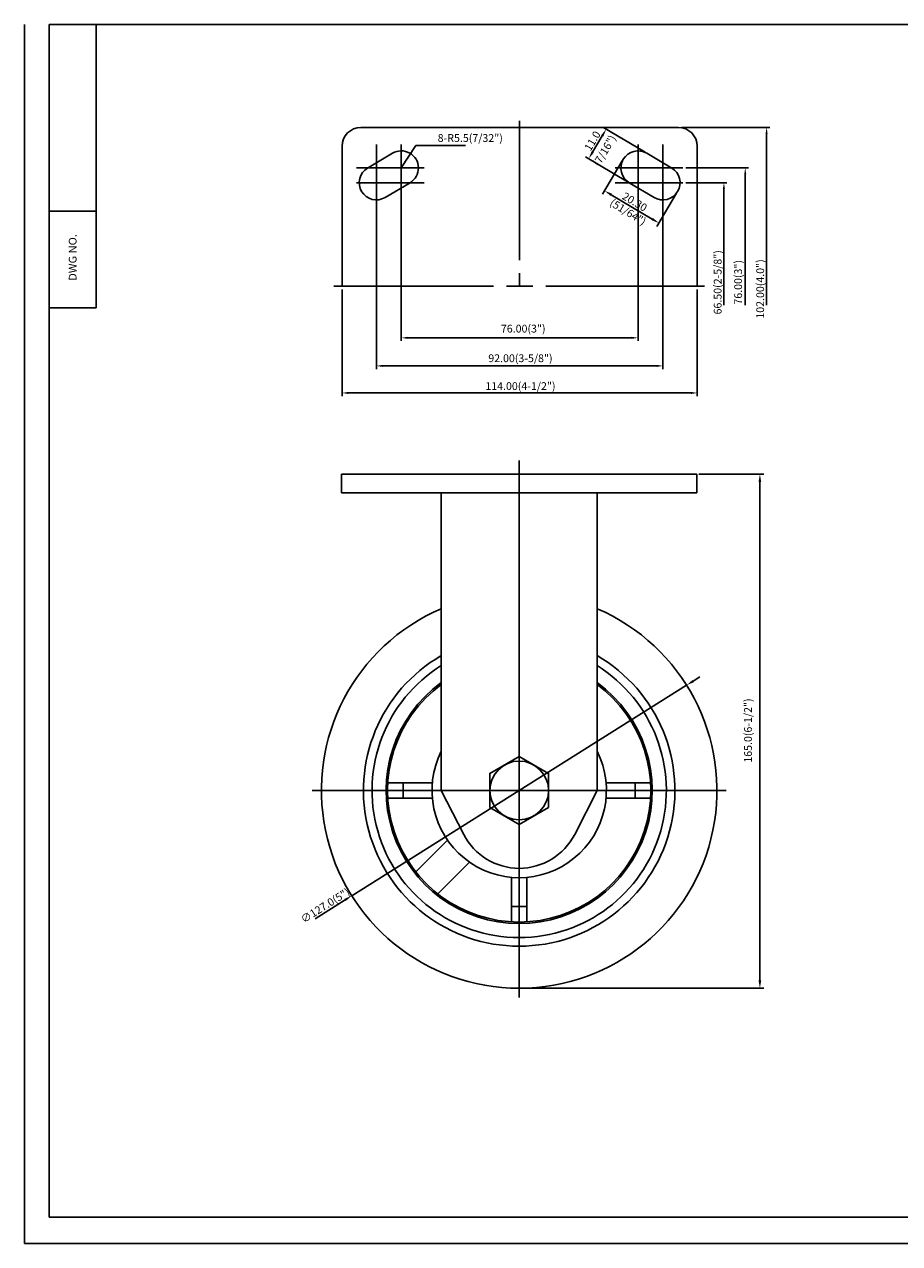
# Model space of a CAD drawing. Extents: x 16792 to 17354, y 1765 to 2157.
# Drawn here: x 16792 to 17073, y 1765 to 2157 of the extents above; entities that cross this region are included whole.
import ezdxf
from ezdxf.enums import TextEntityAlignment as Align

# ---------------------------------------------------------------- set-up
doc = ezdxf.new("R2010")
doc.units = 0
doc.layers.get('0').update_dxf_attribs({"linetype": 'CONTINUOUS'})
doc.layers.get('DEFPOINTS').update_dxf_attribs({"linetype": 'CONTINUOUS'})
for name, color, linetype in [('1', 4, 'CONTINUOUS'), ('3', 3, 'CONTINUOUS'), ('DIM', 4, 'CONTINUOUS')]:
    doc.layers.add(name, color=color, linetype=linetype)
doc.styles.add('HBRGD', font='ROMAND', dxfattribs={"height": 2.5, "bigfont": 'HBRGD'})
doc.styles.add('ROMANS', font='romans.shx')

msp = doc.modelspace()

# ---------------------------------------------------------------- linework, layer by layer
for p, q in [((16899.93, 2123.7), (16950.93, 2123.7)), ((17001.93, 2123.7), (16950.93, 2123.7)), ((16893.93, 2117.7), (16893.93, 2072.7)), ((16902.12, 2110.68), (16910.12, 2115.43)), ((16999.74, 2110.68), (16991.74, 2115.43)), ((17007.93, 2117.7), (17007.93, 2072.7)), ((16907.74, 2101.22), (16915.74, 2105.97)), ((16994.12, 2101.22), (16986.12, 2105.97)), ((16814.92, 2065.81), (16799.92, 2065.81)), ((16893.78, 2012.41), (17007.78, 2012.41)), ((16893.78, 2012.41), (16893.78, 2006.41)), ((17007.78, 2012.41), (17007.78, 2006.41)), ((16893.78, 2006.41), (17007.78, 2006.41)), ((16913.53, 1908.31), (16913.53, 1913.31)), ((16925.78, 1910.81), (16932.96, 1896.73)), ((16975.78, 1910.81), (16968.6, 1896.73)), ((16988.03, 1913.31), (16988.03, 1908.31)), ((16953.28, 1873.56), (16948.28, 1873.56))]:
    msp.add_line(p, q)
at = {"color": 4}
for p, q in [((16950.93, 2125.8), (16950.93, 2081.09)), ((16991.2, 2115.75), (16977.65, 2123.8)), ((17002.93, 2123.7), (17031.22, 2123.7)), ((16904.93, 2118.22), (16904.93, 2098.22)), ((16912.93, 2118.22), (16912.93, 2098.22)), ((16977.45, 2121.01), (16974.37, 2115.83)), ((16988.93, 2118.22), (16988.93, 2098.22)), ((16996.93, 2118.22), (16996.93, 2098.22)), ((17030.22, 2121.7), (17030.22, 2066.7)), ((16912.93, 2110.7), (16917.57, 2117.89)), ((16933.59, 2117.89), (16917.57, 2117.89)), ((16985.57, 2106.27), (16972.02, 2114.32)), ((16898.56, 2110.7), (16920.3, 2110.7)), ((16983.88, 2112.97), (16977.55, 2102.31)), ((17003.3, 2110.7), (16981.56, 2110.7)), ((17004.3, 2110.7), (17024.36, 2110.7)), ((17023.36, 2066.7), (17023.36, 2108.7)), ((16898.56, 2105.95), (16920.3, 2105.95)), ((16904.93, 2104.95), (16904.93, 2046.15)), ((16912.93, 2104.95), (16912.93, 2055.16)), ((17003.3, 2105.95), (16981.56, 2105.95)), ((16988.93, 2104.95), (16988.93, 2055.16)), ((17001.34, 2102.61), (16995.01, 2091.94)), ((16996.93, 2104.95), (16996.93, 2046.15)), ((17004.3, 2105.95), (17017.5, 2105.95)), ((17016.5, 2066.7), (17016.5, 2103.95)), ((16980.34, 2102.11), (16993.5, 2094.29)), ((16950.93, 2076.96), (16950.93, 2072.7)), ((16891.22, 2072.7), (16942.54, 2072.7)), ((16893.93, 2071.7), (16893.93, 2037.46)), ((16946.67, 2072.7), (16955.19, 2072.7)), ((16959.32, 2072.7), (17010.3, 2072.7)), ((17007.93, 2071.7), (17007.93, 2037.46)), ((16914.93, 2056.16), (16986.93, 2056.16)), ((16906.93, 2047.15), (16994.93, 2047.15)), ((16895.93, 2038.46), (17005.93, 2038.46)), ((17008.41, 2012.41), (17029.31, 2012.41)), ((17028.06, 1849.81), (17028.06, 2009.91)), ((17006.65, 1945.95), (17008.77, 1947.28)), ((17004.54, 1944.61), (16897.03, 1877.01)), ((16885.23, 1869.59), (16894.91, 1875.68)), ((16951.41, 1847.31), (17029.31, 1847.31))]:
    msp.add_line(p, q, dxfattribs=at)
at = {"color": 4, "linetype": 'ByBlock'}
for p, q in [((16950.78, 2016.78), (16950.78, 1844.31)), ((16884.28, 1910.81), (17017.28, 1910.81))]:
    msp.add_line(p, q, dxfattribs=at)
at = {"color": 7}
for p, q in [((16925.78, 2006.41), (16925.78, 1910.81)), ((16975.78, 2006.41), (16975.78, 1910.81)), ((16922.89, 1913.31), (16908.61, 1913.31)), ((16978.67, 1913.31), (16992.96, 1913.31)), ((16922.89, 1908.31), (16908.61, 1908.31)), ((16978.67, 1908.31), (16992.96, 1908.31)), ((16927.78, 1894.84), (16917.61, 1884.64)), ((16934.86, 1887.78), (16924.69, 1877.58)), ((16948.28, 1882.92), (16948.28, 1868.64)), ((16953.28, 1882.92), (16953.28, 1868.64))]:
    msp.add_line(p, q, dxfattribs=at)
msp.add_lwpolyline([(16950.78, 1921.73), (16941.33, 1916.27), (16941.33, 1905.36), (16950.78, 1899.9), (16960.23, 1905.36), (16960.23, 1916.27)], close=True)
msp.add_circle((16950.78, 1910.81), 9.45)
for centre, radius, start, end in [((16899.93, 2117.7), 6, 90, 180), ((17001.93, 2117.7), 6, 0, 90), ((16912.93, 2110.7), 5.5, 300.6997, 120.6997), ((16988.93, 2110.7), 5.5, 59.3003, 239.3003), ((16904.93, 2105.95), 5.5, 120.6997, 300.6997), ((16996.93, 2105.95), 5.5, 239.3003, 59.3003), ((16950.78, 1910.81), 63.5, 113.185, 66.815), ((16950.78, 1910.81), 50, 120, 60), ((16950.78, 1910.81), 47.25, 121.9447, 58.0553), ((16950.78, 1910.81), 42.72, 125.8223, 54.1777), ((16950.78, 1910.81), 42.25, 126.2789, 53.7211), ((16950.78, 1910.81), 28, 153.2345, 26.7655), ((16950.78, 1905.81), 20, 207.0189, 332.9811)]:
    msp.add_arc(centre, radius, start, end)
at = {"color": 4}
for points in [[(16977.09, 2121.22), (16977.81, 2120.8), (16978.72, 2123.16)], [(17029.88, 2121.7), (17030.55, 2121.7), (17030.22, 2123.7)], [(16914.53, 2113.83), (16915.09, 2113.47), (16915.91, 2115.32)], [(16974.01, 2116.04), (16974.73, 2115.62), (16973.1, 2113.68)], [(17023.03, 2108.7), (17023.69, 2108.7), (17023.36, 2110.7)], [(16980.55, 2102.46), (16980.12, 2101.75), (16978.19, 2103.38)], [(17016.17, 2103.95), (17016.84, 2103.95), (17016.5, 2105.95)], [(16993.71, 2094.65), (16993.28, 2093.93), (16995.65, 2093.02)], [(16914.93, 2056.49), (16914.93, 2055.83), (16912.93, 2056.16)], [(16986.93, 2056.49), (16986.93, 2055.83), (16988.93, 2056.16)], [(16906.93, 2047.48), (16906.93, 2046.82), (16904.93, 2047.15)], [(16994.93, 2047.48), (16994.93, 2046.82), (16996.93, 2047.15)], [(16895.93, 2038.8), (16895.93, 2038.13), (16893.93, 2038.46)], [(17005.93, 2038.8), (17005.93, 2038.13), (17007.93, 2038.46)], [(17027.64, 2009.91), (17028.48, 2009.91), (17028.06, 2012.41)], [(17006.43, 1946.3), (17006.88, 1945.59), (17004.54, 1944.61)], [(16894.69, 1876.03), (16895.13, 1875.33), (16897.03, 1877.01)], [(17027.64, 1849.81), (17028.48, 1849.81), (17028.06, 1847.31)]]:
    msp.add_solid(points, dxfattribs=at)
at = {"layer": '1', "color": 7}
for p, q in [((16814.92, 2065.81), (16814.92, 2156.81)), ((16799.92, 2096.81), (16814.92, 2096.81))]:
    msp.add_line(p, q, dxfattribs=at)
at = {"layer": '3', "color": 1}
for p in [(16791.92, 2156.81), (17353.92, 1765.31)]:
    msp.add_line(p, (16791.92, 1765.31), dxfattribs=at)
at = {"layer": '3'}
for p, q in [((17351.92, 2156.81), (16799.92, 2156.81)), ((16799.92, 2156.81), (16799.92, 1773.81)), ((16799.92, 1773.81), (17351.92, 1773.81))]:
    msp.add_line(p, q, dxfattribs=at)
at = {"layer": 'DEFPOINTS', "color": 0, "linetype": 'ByBlock'}
for p in [(17001.93, 2123.7), (17001.93, 2123.7), (16893.93, 2117.7), (16991.74, 2115.43), (17007.93, 2117.7), (16984.04, 2113.34), (16986.12, 2105.97), (17001.4, 2102.78), (16893.93, 2072.7), (17007.93, 2072.7)]:
    msp.add_point(p, dxfattribs=at)

# ---------------------------------------------------------------- texts
at = {"color": 0, "style": 'HBRGD'}
msp.add_text('8-R5.5(7/32")', height=2.5, dxfattribs=at).set_placement((16945.53, 2120.32), align=Align.MIDDLE_RIGHT)
at = {"color": 0, "linetype": 'ByBlock', "style": 'HBRGD'}
for s, rotation, p in [('(7/16")', 59.3003, (16978.18, 2116.24)), ('(51/64")', 328.6809, (16985.72, 2096.56))]:
    msp.add_text(s, height=2.5, rotation=rotation, dxfattribs=at).set_placement(p, align=Align.MIDDLE_CENTER)
at = {"color": 7, "char_height": 2.5, "attachment_point": 5, "style": 'ROMANS'}
for s, insert, rotation in [('\\A1;11.0', (16974.3, 2119.38), 59.3003), ('\\A1;20.30', (16987.87, 2099.81), 329.3003), ('165{\\f??|b0|i0|c129|p49;.0(6-1/2")}', (17024.25, 1930.06), 90), ('∅127.0{\\f??|b0|i0|c0|p49;(5")}', (16888.5, 1873.88), 32.16)]:
    msp.add_mtext(s, dxfattribs=dict(at, insert=insert, rotation=rotation))
at = {"layer": '1', "style": 'HBRGD', "width": 0.9}
msp.add_text('DWG NO.', height=2.5, rotation=90, dxfattribs=at).set_placement((16808.67, 2074.47), (16808.67, 2089.47), align=Align.FIT)
at = {"layer": 'DIM', "color": 7, "style": 'ROMANS'}
for s, p in [('66.50(2-5/8")', (17015.76, 2073.99)), ('76.00(3")', (17022.33, 2073.99)), ('102.00(4.0")', (17029.41, 2071.85))]:
    msp.add_text(s, height=2.5, rotation=90, dxfattribs=at).set_placement(p, align=Align.CENTER)
for s, p in [('76.00(3")', (16952.08, 2057.86)), ('92.00(3-5/8")', (16951.18, 2048.35)), ('114.00(4-1/2")', (16951.18, 2039.42))]:
    msp.add_text(s, height=2.5, dxfattribs=at).set_placement(p, align=Align.CENTER)

doc.saveas('drawing.dxf')
